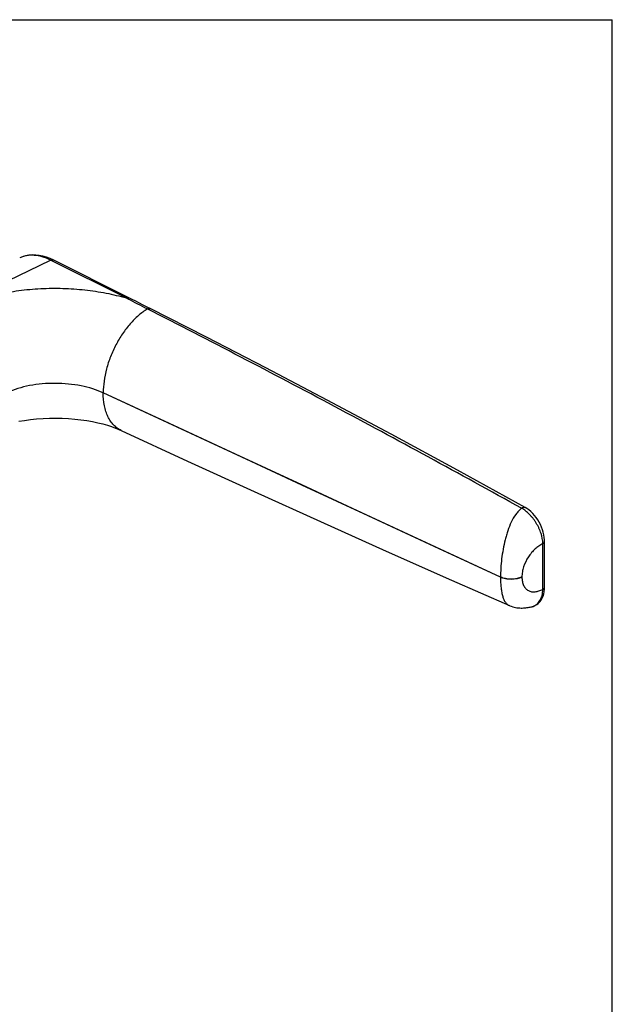
# Model space of a CAD drawing. Units: millimetres. Extents: x 0 to 420, y 0 to 297.
# Drawn here: x 320 to 420, y 131 to 297 of the extents above; entities that cross this region are included whole.
import ezdxf

# ---------------------------------------------------------------- set-up
doc = ezdxf.new("R2010")
doc.units = ezdxf.units.MM
doc.header["$LTSCALE"] = 23.1
doc.layers.get('0').update_dxf_attribs({"linetype": 'CONTINUOUS'})
doc.layers.add('COMPONENTI_DI_ASSIEME', color=7, linetype='CONTINUOUS')

msp = doc.modelspace()

# ---------------------------------------------------------------- linework, layer by layer
at = {"linetype": 'Continuous'}
for p in [(0, 297), (420, 0)]:
    msp.add_line(p, (420, 297), dxfattribs=at)
at = {"layer": 'COMPONENTI_DI_ASSIEME', "color": 9, "linetype": 'Continuous'}
for p, q in [((296.96, 242.78), (325.18, 256.41)), ((337.96, 250.02), (325.18, 256.41)), ((338.3, 249.84), (337.96, 250.02)), ((401.14, 202.89), (334.08, 234.01)), ((401.14, 202.87), (334.08, 234)), ((408.28, 200.81), (408.28, 208.55)), ((401.14, 202.89), (401.14, 202.87)), ((404.74, 202.93), (404.74, 202.91))]:
    msp.add_line(p, q, dxfattribs=at)
at = {"layer": 'COMPONENTI_DI_ASSIEME', "color": 7, "linetype": 'Continuous'}
for p, q in [((338.41, 250.04), (325.63, 256.44)), ((408.57, 201.16), (408.57, 208.91)), ((406.29, 197.86), (406.31, 197.87))]:
    msp.add_line(p, q, dxfattribs=at)
for points in [[(325.63, 256.44), (325.13, 256.67), (324.51, 256.9), (323.9, 257.08), (323.29, 257.21), (322.69, 257.27), (322.11, 257.28), (321.54, 257.24), (320.99, 257.13), (320.46, 256.97), (319.99, 256.77)], [(339.57, 249.46), (338.94, 249.78), (338.41, 250.04)], [(342.01, 248.22), (341.49, 248.49), (340.85, 248.81), (339.57, 249.46)], [(405.32, 214.65), (393.86, 220.95), (382.68, 227.01), (371.9, 232.77), (361.51, 238.23), (351.51, 243.4), (342.01, 248.22)], [(319.85, 229.2), (320.81, 229.36), (321.82, 229.49), (322.85, 229.6), (323.92, 229.68), (324.99, 229.72), (326.08, 229.73), (327.17, 229.71), (328.24, 229.66), (329.3, 229.57), (330.32, 229.45), (331.31, 229.31), (332.26, 229.14), (333.16, 228.95), (334, 228.75), (334.78, 228.53), (335.5, 228.3), (336.14, 228.06), (336.72, 227.83), (337.12, 227.65)], [(337.12, 227.65), (348.33, 222.48), (359.58, 217.33), (370.75, 212.27), (381.85, 207.29), (392.88, 202.39), (402.64, 198.09)], [(408.57, 208.91), (408.56, 209.18), (408.52, 209.61), (408.45, 210.04), (408.35, 210.47), (408.22, 210.9), (408.06, 211.33), (407.88, 211.76), (407.66, 212.17), (407.43, 212.57), (407.17, 212.95), (406.89, 213.32), (406.58, 213.66), (406.26, 213.97), (405.93, 214.25), (405.57, 214.5), (405.32, 214.65)], [(406.31, 197.87), (406.63, 197.95), (406.94, 198.08), (407.24, 198.26), (407.51, 198.47), (407.76, 198.72), (407.98, 199.01), (408.16, 199.33), (408.32, 199.67), (408.43, 200.05), (408.51, 200.44), (408.56, 200.86), (408.57, 201.16)], [(402.64, 198.09), (402.7, 198.06), (402.94, 197.97), (403.19, 197.89), (403.43, 197.82), (403.67, 197.77), (403.91, 197.73), (404.15, 197.7), (404.38, 197.69), (404.6, 197.68), (404.81, 197.68), (405.02, 197.69), (405.23, 197.7), (405.42, 197.72), (405.6, 197.74), (405.78, 197.77), (405.95, 197.8), (406.13, 197.83), (406.29, 197.86)]]:
    msp.add_lwpolyline(points, dxfattribs=at)
at = {"layer": 'COMPONENTI_DI_ASSIEME', "color": 9, "linetype": 'Continuous'}
for points in [[(401.14, 202.89), (389.96, 208.08), (378.78, 213.26), (367.61, 218.45), (356.43, 223.63), (345.25, 228.82), (334.08, 234)], [(401.14, 202.87), (389.96, 208.06), (378.78, 213.25), (367.61, 218.44), (356.43, 223.63), (345.25, 228.82), (334.08, 234)]]:
    msp.add_lwpolyline(points, dxfattribs=at)
for centre, radius, start, end in [((405.84, 200.15), 2.33, 280.9561, 281.7523), ((405.84, 200.15), 2.33, 281.7521, 285.4702), ((405.85, 200.12), 2.3, 285.4636, 288.7643)]:
    msp.add_arc(centre, radius, start, end, dxfattribs=at)
for points, knots in [([(325.18, 256.41), (324.73, 256.63), (323.84, 257), (322.46, 257.26), (321.16, 257.21), (320.35, 256.95), (319.99, 256.77)], [0, 0, 0, 0, 0.279124, 0.535302, 0.772986, 1, 1, 1, 1]), ([(325.18, 256.41), (325.25, 256.44), (325.4, 256.49), (325.56, 256.47), (325.63, 256.44)], [0, 0, 0, 0, 0.536339, 1, 1, 1, 1]), ([(310.02, 248.61), (310.99, 249.04), (313.05, 249.83), (316.34, 250.7), (319.87, 251.32), (323.54, 251.65), (327.27, 251.69), (330.97, 251.44), (334.54, 250.9), (336.85, 250.34), (337.96, 250.02)], [0, 0, 0, 0, 0.111941, 0.231938, 0.358099, 0.488212, 0.619887, 0.750666, 0.878124, 1, 1, 1, 1]), ([(337.96, 250.02), (338.03, 250.05), (338.18, 250.1), (338.34, 250.08), (338.41, 250.04)], [0, 0, 0, 0, 0.536339, 1, 1, 1, 1]), ([(341.52, 248.16), (340.98, 248.44), (339.9, 248.99), (338.83, 249.56), (338.3, 249.84)], [0, 0, 0, 0, 0.501258, 1, 1, 1, 1]), ([(341.52, 248.16), (341, 247.84), (339.97, 247.06), (338.57, 245.65), (337.3, 243.98), (336.19, 242.12), (335.28, 240.13), (334.6, 238.07), (334.18, 236.03), (334.08, 234.66), (334.08, 234)], [0, 0, 0, 0, 0.11133, 0.231586, 0.358741, 0.490188, 0.62299, 0.754108, 0.880631, 1, 1, 1, 1]), ([(341.52, 248.16), (341.56, 248.19), (341.64, 248.23), (341.78, 248.26), (341.9, 248.26), (341.98, 248.24), (342.01, 248.22)], [0, 0, 0, 0, 0.283001, 0.540777, 0.776631, 1, 1, 1, 1]), ([(404.7, 214.52), (394.21, 220.33), (378.45, 228.92), (357.35, 240.06), (346.79, 245.49), (341.52, 248.16)], [0, 0, 0, 0, 0.50265, 0.752077, 1, 1, 1, 1]), ([(334.08, 234), (333.51, 234.27), (332.28, 234.73), (330.31, 235.23), (328.19, 235.53), (326, 235.64), (323.81, 235.55), (321.68, 235.26), (319.7, 234.78), (318.46, 234.33), (317.88, 234.07)], [0, 0, 0, 0, 0.113457, 0.23632, 0.365882, 0.498969, 0.632196, 0.762169, 0.885688, 1, 1, 1, 1]), ([(337.12, 227.65), (336.89, 227.76), (336.43, 228.03), (335.82, 228.57), (335.29, 229.23), (334.85, 230), (334.51, 230.88), (334.16, 232.21), (334.08, 233.28), (334.08, 234)], [0, 0, 0, 0, 0.105563, 0.213589, 0.326261, 0.445288, 0.571828, 0.706497, 1, 1, 1, 1]), ([(404.7, 214.52), (404.6, 214.45), (404.42, 214.29), (404.17, 214.03), (403.93, 213.76), (403.47, 213.17), (402.9, 212.18), (402.44, 210.98), (402.12, 209.97), (401.84, 208.93), (401.55, 207.59), (401.31, 205.99), (401.17, 204.42), (401.14, 203.39), (401.14, 202.89)], [0, 0, 0, 0, 0.028926, 0.057965, 0.087129, 0.116465, 0.236194, 0.360732, 0.424799, 0.489824, 0.621461, 0.752785, 0.880311, 1, 1, 1, 1]), ([(404.7, 214.52), (404.75, 214.56), (404.86, 214.63), (405.02, 214.69), (405.18, 214.71), (405.28, 214.68), (405.32, 214.65)], [0, 0, 0, 0, 0.295903, 0.558249, 0.78894, 1, 1, 1, 1]), ([(408.28, 208.55), (408.27, 209.14), (408.12, 209.88), (407.82, 210.73), (407.63, 211.16), (407.41, 211.59), (407.21, 211.94), (407.05, 212.21), (406.92, 212.41), (406.78, 212.6), (406.59, 212.85), (406.38, 213.09), (406.17, 213.31), (406.02, 213.48), (405.86, 213.64), (405.65, 213.84), (405.28, 214.16), (404.94, 214.39), (404.7, 214.52)], [0, 0, 0, 0, 0.24323, 0.308032, 0.373732, 0.439969, 0.506402, 0.53956, 0.572603, 0.605536, 0.638341, 0.703249, 0.735186, 0.766655, 0.79765, 0.828203, 0.887786, 1, 1, 1, 1]), ([(408.28, 208.55), (408.06, 208.42), (407.6, 208.14), (406.95, 207.65), (406.35, 207.03), (405.63, 206.06), (405.1, 204.95), (404.8, 203.79), (404.74, 203.21), (404.74, 202.93)], [0, 0, 0, 0, 0.111573, 0.228413, 0.352956, 0.483634, 0.749978, 0.878929, 1, 1, 1, 1]), ([(408.28, 208.55), (408.32, 208.58), (408.4, 208.62), (408.49, 208.71), (408.55, 208.8), (408.57, 208.87), (408.57, 208.91)], [0, 0, 0, 0, 0.302274, 0.565536, 0.793458, 1, 1, 1, 1]), ([(404.74, 202.93), (404.49, 202.8), (403.89, 202.61), (402.95, 202.52), (402.01, 202.6), (401.4, 202.77), (401.14, 202.89)], [0, 0, 0, 0, 0.234137, 0.497358, 0.761995, 1, 1, 1, 1]), ([(404.74, 202.91), (404.49, 202.78), (403.89, 202.59), (402.95, 202.49), (402.01, 202.57), (401.4, 202.75), (401.14, 202.87)], [0, 0, 0, 0, 0.234197, 0.497364, 0.761945, 1, 1, 1, 1]), ([(401.14, 202.87), (401.14, 202.56), (401.15, 201.96), (401.21, 201.1), (401.32, 200.34), (401.48, 199.67), (401.68, 199.11), (401.94, 198.65), (402.26, 198.3), (402.51, 198.14), (402.64, 198.09)], [0, 0, 0, 0, 0.179575, 0.343541, 0.490638, 0.620508, 0.733779, 0.832223, 0.918999, 1, 1, 1, 1]), ([(404.74, 202.91), (404.74, 202.65), (404.79, 202.17), (405, 201.5), (405.35, 200.97), (405.82, 200.59), (406.38, 200.4), (406.89, 200.4), (407.3, 200.47), (407.74, 200.6), (408.06, 200.73), (408.28, 200.81)], [0, 0, 0, 0, 0.147702, 0.280188, 0.399537, 0.510828, 0.621246, 0.737992, 0.800419, 0.865335, 1, 1, 1, 1]), ([(408.28, 200.81), (408.32, 200.83), (408.4, 200.88), (408.49, 200.96), (408.55, 201.06), (408.57, 201.13), (408.57, 201.16)], [0, 0, 0, 0, 0.302291, 0.565549, 0.793458, 1, 1, 1, 1]), ([(406.59, 197.94), (406.65, 197.96), (406.77, 198.01), (407, 198.13), (407.27, 198.32), (407.56, 198.61), (407.9, 199.09), (408.2, 199.83), (408.27, 200.47), (408.28, 200.81)], [0, 0, 0, 0, 0.056647, 0.110596, 0.220889, 0.33663, 0.4565, 0.714157, 1, 1, 1, 1])]:
    msp.add_open_spline(points, degree=3, knots=knots, dxfattribs=at)

doc.saveas('drawing.dxf')
